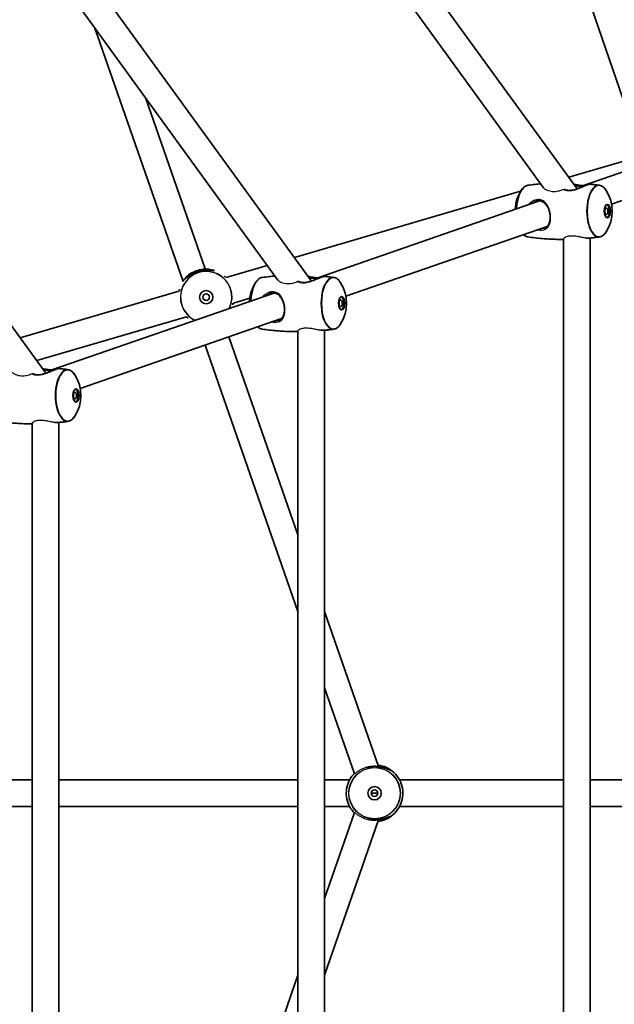
# Model space of a CAD drawing. Units: millimetres. Extents: x -3876 to 4174, y -3920 to 4130.
# Drawn here: x 973 to 1330, y -22 to 569 of the extents above; entities that cross this region are included whole.
import ezdxf

# ---------------------------------------------------------------- set-up
doc = ezdxf.new("R2010")
doc.units = ezdxf.units.MM
doc.layers.add('Widoczne (ISO)', color=7, linetype='Continuous', lineweight=35)
doc.layers.add('Widoczne wąskie (ISO)', color=7, linetype='Continuous', lineweight=25)

msp = doc.modelspace()

# ---------------------------------------------------------------- linework, layer by layer
at = {"layer": 'Widoczne (ISO)'}
for p, q in [((1308.21, 467.76), (851.88, 1095.85)), ((1288.02, 468.33), (846.18, 1076.47)), ((1148.7, 412.43), (749.96, 961.24)), ((1128.51, 413), (744.26, 941.86)), ((989.18, 357.09), (648.04, 826.64)), ((1234.25, 817.23), (1347.28, 487.68)), ((1018.57, 564.32), (1071.55, 412.18)), ((1049.3, 522.02), (1084.92, 419.75)), ((1311.89, 469.71), (1445.07, 515.91)), ((1328.87, 458.67), (1449.76, 500.61)), ((1303.12, 474.77), (1347.28, 487.68)), ((1138.41, 426.59), (1274.23, 466.31)), ((1152.38, 414.38), (1285.55, 460.58)), ((1169.36, 403.33), (1290.24, 445.27)), ((1300.03, -227.82), (1300.03, 437.82)), ((1316.03, -228.23), (1316.03, 438.23)), ((1097.37, 414.58), (1122.1, 421.82)), ((973.7, 378.41), (1069.04, 406.3)), ((992.86, 359.04), (1126.04, 405.24)), ((1101.86, 399.23), (1111.59, 402.07)), ((983.68, 364.66), (1073.53, 390.94)), ((1009.84, 348), (1130.73, 389.93)), ((1099.12, 378.97), (1140.52, 260.11)), ((1140.52, -172.49), (1140.52, 382.49)), ((1156.52, -172.89), (1156.52, 382.89)), ((1084.85, 374.02), (1140.52, 214.17)), ((981.01, -117.15), (981.01, 327.15)), ((997.01, -117.56), (997.01, 327.56)), ((1156.52, 214.17), (1188.97, 121)), ((1156.52, 168.23), (1174.48, 116.67)), ((981.01, 113), (901.54, 113)), ((1140.52, 113), (997.01, 113)), ((1171.54, 113), (1156.52, 113)), ((1300.03, 113), (1201.54, 113)), ((1459.55, 113), (1316.03, 113)), ((1184.54, 105), (1186.54, 105)), ((1186.54, 105), (1188.54, 105)), ((981.01, 97), (901.54, 97)), ((1140.52, 97), (997.01, 97)), ((1171.54, 97), (1156.52, 97)), ((1300.03, 97), (1201.54, 97)), ((1459.55, 97), (1316.03, 97)), ((1174.48, 93.33), (1156.52, 41.77)), ((1188.97, 89), (1156.52, -4.17)), ((1140.52, -4.17), (1084.85, -164.02))]:
    msp.add_line(p, q, dxfattribs=at)
for centre, radius in [((148.5, 105), 4025), ((1085.45, 402.76), 4), ((1085.45, 402.76), 2), ((1186.54, 105), 4), ((1186.54, 105), 2)]:
    msp.add_circle(centre, radius, dxfattribs=at)
for centre, start, end in [((1293.93, 454.4), 147.52027, 177.2363), ((1306.25, 454.4), 327.52027, 32.47973), ((1134.41, 399.06), 147.52027, 177.2363), ((1146.74, 399.06), 327.52027, 32.47973), ((987.22, 343.72), 327.52027, 32.47973)]:
    msp.add_arc(centre, 23.02, start, end, dxfattribs=at)
for centre, major_axis in [((1326.27, 454.4), (0, 4)), ((1325.69, 454.4), (0, 2)), ((1166.75, 399.06), (0, 4)), ((1166.18, 399.06), (0, 2)), ((1007.24, 343.72), (0, 4)), ((1006.67, 343.72), (0, 2))]:
    msp.add_ellipse(centre, major_axis=major_axis, ratio=0.469472, dxfattribs=at)
for centre in [(1325.69, 454.4), (1166.18, 399.06), (1006.67, 343.72)]:
    msp.add_ellipse(centre, major_axis=(0, 4), ratio=0.469472, start_param=3.294961, end_param=6.129817, dxfattribs=at)
for points, knots in [([(1274.51, 466.76), (1274.73, 467.11), (1274.97, 467.44), (1275.46, 468.04), (1275.71, 468.32), (1276.24, 468.8), (1276.52, 469.02), (1277.08, 469.38), (1277.37, 469.53), (1277.97, 469.76), (1278.27, 469.84), (1278.58, 469.89)], [5.8091764, 5.8091764, 5.8091764, 5.8091764, 5.9230165, 5.9230165, 6.0368566, 6.0368566, 6.1506967, 6.1506967, 6.2645368, 6.2645368, 6.3783769, 6.3783769, 6.3783769, 6.3783769]), ([(1278.58, 469.89), (1280.01, 470.09), (1281.44, 470.27), (1284, 470.56), (1285.12, 470.67), (1286.25, 470.77)], [6.37837692, 6.37837692, 6.37837692, 6.37837692, 6.39185138, 6.39185138, 6.40225959, 6.40225959, 6.40225959, 6.40225959]), ([(1315.85, 470.59), (1315.71, 470.6), (1315.61, 470.59), (1315.38, 470.54), (1315.26, 470.52), (1314.94, 470.42), (1314.71, 470.35), (1314.22, 470.17), (1313.96, 470.07), (1313.39, 469.84), (1313.08, 469.71), (1312.41, 469.43), (1312.05, 469.28), (1311.29, 468.96), (1310.88, 468.79), (1310.03, 468.44), (1309.58, 468.26), (1308.66, 467.92), (1308.2, 467.75), (1307.27, 467.46), (1306.82, 467.33), (1305.94, 467.12), (1305.52, 467.03), (1304.71, 466.91), (1304.33, 466.87), (1303.6, 466.83), (1303.26, 466.83), (1302.58, 466.87), (1302.26, 466.9), (1301.63, 467.02), (1301.33, 467.09), (1300.84, 467.25), (1300.65, 467.32), (1300.47, 467.4)], [-0.317524, -0.317524, -0.317524, -0.317524, -0.204846, -0.204846, -0.108359, -0.108359, 0.034622, 0.034622, 0.164435, 0.164435, 0.293837, 0.293837, 0.426995, 0.426995, 0.565705, 0.565705, 0.709053, 0.709053, 0.852608, 0.852608, 0.989893, 0.989893, 1.116978, 1.116978, 1.234894, 1.234894, 1.347859, 1.347859, 1.460891, 1.460891, 1.578841, 1.578841, 1.663884, 1.663884, 1.663884, 1.663884]), ([(1306.2, 470.53), (1306.59, 470.45), (1306.99, 470.37), (1307.87, 470.2), (1308.35, 470.11), (1309.25, 469.96), (1309.68, 469.9), (1310.47, 469.8), (1310.85, 469.77), (1311.55, 469.72), (1311.88, 469.71), (1312.5, 469.71), (1312.8, 469.72), (1313.11, 469.75), (1313.14, 469.75), (1313.18, 469.75)], [-1.8539498, -1.8539498, -1.8539498, -1.8539498, -1.7388376, -1.7388376, -1.5992554, -1.5992554, -1.4718369, -1.4718369, -1.3540787, -1.3540787, -1.2411747, -1.2411747, -1.1279891, -1.1279891, -1.1135235, -1.1135235, -1.1135235, -1.1135235]), ([(1315.85, 470.59), (1316.23, 470.55), (1316.62, 470.51), (1317.39, 470.42), (1317.77, 470.38), (1318.54, 470.29), (1318.92, 470.24), (1319.69, 470.14), (1320.07, 470.09), (1320.84, 469.99), (1321.22, 469.94), (1321.6, 469.89)], [6.49292514, 6.49292514, 6.49292514, 6.49292514, 6.49651604, 6.49651604, 6.50010693, 6.50010693, 6.50369782, 6.50369782, 6.50728872, 6.50728872, 6.51087961, 6.51087961, 6.51087961, 6.51087961]), ([(1321.6, 469.89), (1321.9, 469.84), (1322.21, 469.76), (1322.8, 469.53), (1323.09, 469.38), (1323.66, 469.02), (1323.93, 468.8), (1324.46, 468.32), (1324.72, 468.04), (1325.21, 467.44), (1325.45, 467.11), (1325.67, 466.76)], [0.2276943, 0.2276943, 0.2276943, 0.2276943, 0.3415344, 0.3415344, 0.4553745, 0.4553745, 0.5692146, 0.5692146, 0.6830547, 0.6830547, 0.7968948, 0.7968948, 0.7968948, 0.7968948]), ([(1283.03, 460.23), (1283.38, 460.35), (1283.73, 460.44), (1284.41, 460.56), (1284.74, 460.59), (1285.39, 460.6), (1285.71, 460.57), (1286.35, 460.46), (1286.66, 460.38), (1287.29, 460.14), (1287.6, 459.99), (1288.22, 459.6), (1288.52, 459.37), (1289.1, 458.83), (1289.38, 458.53), (1289.9, 457.86), (1290.14, 457.49), (1290.58, 456.73), (1290.77, 456.33), (1291.11, 455.51), (1291.26, 455.1), (1291.51, 454.27), (1291.62, 453.86), (1291.78, 453.05), (1291.85, 452.64), (1291.94, 451.84), (1291.97, 451.45), (1291.99, 450.68), (1291.98, 450.29), (1291.94, 449.54), (1291.89, 449.17), (1291.77, 448.45), (1291.69, 448.09), (1291.49, 447.41), (1291.37, 447.07), (1291.08, 446.43), (1290.91, 446.13), (1290.51, 445.56), (1290.28, 445.29), (1289.81, 444.86), (1289.57, 444.67), (1289.05, 444.36), (1288.77, 444.23), (1288.46, 444.12)], [-1.616783, -1.616783, -1.616783, -1.616783, -1.495306, -1.495306, -1.378901, -1.378901, -1.261941, -1.261941, -1.138911, -1.138911, -1.005997, -1.005997, -0.86358, -0.86358, -0.716288, -0.716288, -0.570054, -0.570054, -0.429596, -0.429596, -0.297087, -0.297087, -0.172109, -0.172109, -0.052647, -0.052647, 0.063965, 0.063965, 0.180531, 0.180531, 0.299769, 0.299769, 0.424185, 0.424185, 0.555975, 0.555975, 0.69682, 0.69682, 0.847147, 0.847147, 0.981116, 0.981116, 1.115086, 1.115086, 1.115086, 1.115086]), ([(1278.58, 438.91), (1278.27, 438.95), (1277.97, 439.03), (1277.37, 439.26), (1277.08, 439.41), (1276.52, 439.78), (1276.24, 439.99), (1275.96, 440.25), (1275.93, 440.28), (1275.91, 440.3)], [3.369287, 3.369287, 3.369287, 3.369287, 3.4831271, 3.4831271, 3.5969672, 3.5969672, 3.7108073, 3.7108073, 3.7207076, 3.7207076, 3.7207076, 3.7207076]), ([(1300.03, 437.4), (1298.7, 437.4), (1297.36, 437.41), (1294.56, 437.49), (1293.09, 437.55), (1290.16, 437.71), (1288.69, 437.81), (1285.78, 438.06), (1284.33, 438.2), (1281.44, 438.52), (1280.01, 438.71), (1278.58, 438.91)], [3.3031986, 3.3031986, 3.3031986, 3.3031986, 3.31541368, 3.31541368, 3.328882, 3.328882, 3.34235032, 3.34235032, 3.35581864, 3.35581864, 3.36928696, 3.36928696, 3.36928696, 3.36928696]), ([(1313.85, 438.27), (1314.08, 438.25), (1314.31, 438.23), (1314.84, 438.2), (1315.14, 438.2), (1315.72, 438.2), (1315.99, 438.22), (1316.25, 438.25)], [-0.4572953, -0.4572953, -0.4572953, -0.4572953, -0.3809197, -0.3809197, -0.2736945, -0.2736945, -0.1664692, -0.1664692, -0.1664692, -0.1664692]), ([(1321.6, 438.91), (1321.24, 438.86), (1320.89, 438.81), (1320.18, 438.71), (1319.82, 438.67), (1319.11, 438.58), (1318.75, 438.53), (1318.04, 438.45), (1317.68, 438.4), (1316.96, 438.32), (1316.61, 438.28), (1316.25, 438.25)], [3.23678426, 3.23678426, 3.23678426, 3.23678426, 3.24012623, 3.24012623, 3.2434682, 3.2434682, 3.24681017, 3.24681017, 3.25015214, 3.25015214, 3.25349411, 3.25349411, 3.25349411, 3.25349411]), ([(1325.67, 442.03), (1325.45, 441.68), (1325.21, 441.35), (1324.72, 440.75), (1324.46, 440.48), (1323.93, 439.99), (1323.66, 439.78), (1323.09, 439.41), (1322.8, 439.26), (1322.21, 439.03), (1321.9, 438.95), (1321.6, 438.91)], [2.6675837, 2.6675837, 2.6675837, 2.6675837, 2.7814238, 2.7814238, 2.8952639, 2.8952639, 3.009104, 3.009104, 3.1229442, 3.1229442, 3.2367843, 3.2367843, 3.2367843, 3.2367843]), ([(1090.15, 418.78), (1090.15, 418.78), (1090.12, 418.78), (1090.01, 418.78), (1089.94, 418.79), (1089.72, 418.81), (1089.57, 418.83), (1089.2, 418.87), (1088.97, 418.9), (1088.42, 418.95), (1088.11, 418.98), (1087.41, 419.02), (1087.02, 419.04), (1086.19, 419.05), (1085.76, 419.04), (1084.86, 418.99), (1084.4, 418.95), (1083.48, 418.84), (1083.02, 418.76), (1082.12, 418.58), (1081.67, 418.48), (1080.79, 418.24), (1080.35, 418.1), (1079.5, 417.8), (1079.08, 417.63), (1078.26, 417.28), (1077.86, 417.09), (1077.07, 416.68), (1076.69, 416.47), (1075.97, 416.03), (1075.62, 415.81), (1074.98, 415.36), (1074.68, 415.14), (1074.14, 414.74), (1073.91, 414.55), (1073.52, 414.23), (1073.35, 414.1), (1073.1, 413.9), (1073, 413.82), (1072.89, 413.74), (1072.86, 413.72), (1072.86, 413.72)], [-1.232649, -1.232649, -1.232649, -1.232649, -1.158575, -1.158575, -1.076597, -1.076597, -0.970343, -0.970343, -0.847423, -0.847423, -0.712206, -0.712206, -0.56985, -0.56985, -0.42708, -0.42708, -0.288975, -0.288975, -0.156929, -0.156929, -0.029594, -0.029594, 0.095612, 0.095612, 0.221574, 0.221574, 0.350966, 0.350966, 0.485724, 0.485724, 0.626142, 0.626142, 0.769526, 0.769526, 0.909695, 0.909695, 1.039375, 1.039375, 1.152498, 1.152498, 1.232644, 1.232644, 1.232644, 1.232644]), ([(1096.4, 415.36), (1096.4, 415.36), (1096.42, 415.33), (1096.48, 415.24), (1096.53, 415.18), (1096.67, 415.01), (1096.76, 414.89), (1096.94, 414.68), (1097.01, 414.59), (1097.08, 414.5)], [-3.9523101, -3.9523101, -3.9523101, -3.9523101, -3.8782605, -3.8782605, -3.7963116, -3.7963116, -3.6900878, -3.6900878, -3.62779, -3.62779, -3.62779, -3.62779]), ([(1114.99, 411.42), (1115.22, 411.78), (1115.45, 412.1), (1115.94, 412.71), (1116.2, 412.98), (1116.73, 413.47), (1117, 413.68), (1117.57, 414.05), (1117.86, 414.2), (1118.45, 414.43), (1118.76, 414.51), (1119.06, 414.55)], [5.8091764, 5.8091764, 5.8091764, 5.8091764, 5.9230165, 5.9230165, 6.0368566, 6.0368566, 6.1506967, 6.1506967, 6.2645368, 6.2645368, 6.3783769, 6.3783769, 6.3783769, 6.3783769]), ([(1119.06, 414.55), (1120.49, 414.75), (1121.93, 414.93), (1124.49, 415.22), (1125.61, 415.34), (1126.73, 415.44)], [6.37837692, 6.37837692, 6.37837692, 6.37837692, 6.39185138, 6.39185138, 6.40225959, 6.40225959, 6.40225959, 6.40225959]), ([(1156.33, 415.25), (1156.19, 415.27), (1156.09, 415.25), (1155.86, 415.21), (1155.75, 415.18), (1155.42, 415.09), (1155.2, 415.01), (1154.7, 414.83), (1154.44, 414.73), (1153.87, 414.51), (1153.56, 414.38), (1152.9, 414.1), (1152.54, 413.95), (1151.78, 413.62), (1151.37, 413.45), (1150.51, 413.1), (1150.07, 412.93), (1149.15, 412.58), (1148.68, 412.42), (1147.76, 412.12), (1147.3, 411.99), (1146.42, 411.78), (1146, 411.69), (1145.2, 411.57), (1144.82, 411.53), (1144.09, 411.49), (1143.74, 411.49), (1143.07, 411.53), (1142.75, 411.57), (1142.12, 411.68), (1141.82, 411.76), (1141.33, 411.91), (1141.13, 411.99), (1140.95, 412.07)], [-0.317524, -0.317524, -0.317524, -0.317524, -0.204846, -0.204846, -0.108359, -0.108359, 0.034622, 0.034622, 0.164435, 0.164435, 0.293837, 0.293837, 0.426995, 0.426995, 0.565705, 0.565705, 0.709053, 0.709053, 0.852608, 0.852608, 0.989893, 0.989893, 1.116978, 1.116978, 1.234894, 1.234894, 1.347859, 1.347859, 1.460891, 1.460891, 1.578841, 1.578841, 1.664158, 1.664158, 1.664158, 1.664158]), ([(1146.69, 415.2), (1147.08, 415.12), (1147.48, 415.03), (1148.35, 414.86), (1148.83, 414.77), (1149.74, 414.62), (1150.16, 414.56), (1150.96, 414.46), (1151.33, 414.43), (1152.03, 414.39), (1152.36, 414.38), (1152.99, 414.38), (1153.28, 414.39), (1153.59, 414.41), (1153.63, 414.42), (1153.66, 414.42)], [-1.8539498, -1.8539498, -1.8539498, -1.8539498, -1.7388376, -1.7388376, -1.5992554, -1.5992554, -1.4718369, -1.4718369, -1.3540787, -1.3540787, -1.2411747, -1.2411747, -1.1279891, -1.1279891, -1.1135235, -1.1135235, -1.1135235, -1.1135235]), ([(1156.33, 415.25), (1156.72, 415.21), (1157.1, 415.17), (1157.87, 415.09), (1158.26, 415.04), (1159.03, 414.95), (1159.41, 414.9), (1160.18, 414.81), (1160.56, 414.76), (1161.32, 414.66), (1161.7, 414.6), (1162.08, 414.55)], [6.49292514, 6.49292514, 6.49292514, 6.49292514, 6.49651604, 6.49651604, 6.50010693, 6.50010693, 6.50369782, 6.50369782, 6.50728872, 6.50728872, 6.51087961, 6.51087961, 6.51087961, 6.51087961]), ([(1162.08, 414.55), (1162.39, 414.51), (1162.69, 414.43), (1163.29, 414.2), (1163.58, 414.05), (1164.14, 413.68), (1164.42, 413.47), (1164.95, 412.98), (1165.2, 412.71), (1165.7, 412.1), (1165.93, 411.78), (1166.16, 411.42)], [0.2276943, 0.2276943, 0.2276943, 0.2276943, 0.3415344, 0.3415344, 0.4553745, 0.4553745, 0.5692146, 0.5692146, 0.6830547, 0.6830547, 0.7968948, 0.7968948, 0.7968948, 0.7968948]), ([(1069.33, 406.38), (1069.33, 406.38), (1069.33, 406.39), (1069.35, 406.63), (1069.38, 406.84), (1069.42, 407.17), (1069.43, 407.29), (1069.44, 407.43), (1069.43, 407.47), (1069.43, 407.47)], [-1.8122897, -1.8122897, -1.8122897, -1.8122897, -1.8106313, -1.8106313, -1.6809897, -1.6809897, -1.5679076, -1.5679076, -1.4877812, -1.4877812, -1.4877812, -1.4877812]), ([(1123.51, 404.9), (1123.86, 405.02), (1124.21, 405.11), (1124.9, 405.23), (1125.23, 405.26), (1125.88, 405.26), (1126.2, 405.24), (1126.83, 405.13), (1127.15, 405.04), (1127.77, 404.81), (1128.09, 404.65), (1128.7, 404.27), (1129.01, 404.04), (1129.59, 403.5), (1129.87, 403.19), (1130.39, 402.52), (1130.63, 402.16), (1131.06, 401.39), (1131.26, 400.99), (1131.6, 400.18), (1131.75, 399.76), (1132, 398.94), (1132.1, 398.53), (1132.27, 397.71), (1132.33, 397.31), (1132.42, 396.51), (1132.45, 396.12), (1132.47, 395.34), (1132.47, 394.96), (1132.42, 394.21), (1132.38, 393.84), (1132.26, 393.11), (1132.18, 392.76), (1131.98, 392.07), (1131.86, 391.74), (1131.56, 391.1), (1131.39, 390.79), (1131, 390.22), (1130.77, 389.96), (1130.3, 389.52), (1130.06, 389.34), (1129.53, 389.02), (1129.25, 388.89), (1128.95, 388.79)], [-1.616783, -1.616783, -1.616783, -1.616783, -1.495306, -1.495306, -1.378901, -1.378901, -1.261941, -1.261941, -1.138911, -1.138911, -1.005997, -1.005997, -0.86358, -0.86358, -0.716288, -0.716288, -0.570054, -0.570054, -0.429596, -0.429596, -0.297087, -0.297087, -0.172109, -0.172109, -0.052647, -0.052647, 0.063965, 0.063965, 0.180531, 0.180531, 0.299769, 0.299769, 0.424185, 0.424185, 0.555975, 0.555975, 0.69682, 0.69682, 0.847147, 0.847147, 0.981116, 0.981116, 1.115086, 1.115086, 1.115086, 1.115086]), ([(1101.57, 399.14), (1101.57, 399.14), (1101.57, 399.14), (1101.54, 398.89), (1101.52, 398.68), (1101.48, 398.36), (1101.47, 398.24), (1101.46, 398.1), (1101.46, 398.06), (1101.46, 398.06)], [-1.8122893, -1.8122893, -1.8122893, -1.8122893, -1.8106309, -1.8106309, -1.6809892, -1.6809892, -1.5679078, -1.5679078, -1.4877806, -1.4877806, -1.4877806, -1.4877806]), ([(1074.49, 390.17), (1074.49, 390.17), (1074.48, 390.2), (1074.41, 390.29), (1074.37, 390.35), (1074.23, 390.52), (1074.14, 390.63), (1073.96, 390.85), (1073.89, 390.93), (1073.82, 391.02)], [-3.95231, -3.95231, -3.95231, -3.95231, -3.8782605, -3.8782605, -3.7963119, -3.7963119, -3.6900881, -3.6900881, -3.62779, -3.62779, -3.62779, -3.62779]), ([(1119.06, 383.57), (1118.76, 383.61), (1118.45, 383.7), (1117.86, 383.93), (1117.57, 384.08), (1117, 384.44), (1116.73, 384.65), (1116.44, 384.92), (1116.42, 384.94), (1116.4, 384.96)], [3.369287, 3.369287, 3.369287, 3.369287, 3.4831271, 3.4831271, 3.5969672, 3.5969672, 3.7108073, 3.7108073, 3.7207076, 3.7207076, 3.7207076, 3.7207076]), ([(1166.16, 386.7), (1165.93, 386.34), (1165.7, 386.02), (1165.2, 385.41), (1164.95, 385.14), (1164.42, 384.65), (1164.14, 384.44), (1163.58, 384.08), (1163.29, 383.93), (1162.69, 383.7), (1162.39, 383.61), (1162.08, 383.57)], [2.6675837, 2.6675837, 2.6675837, 2.6675837, 2.7814238, 2.7814238, 2.8952639, 2.8952639, 3.009104, 3.009104, 3.1229442, 3.1229442, 3.2367843, 3.2367843, 3.2367843, 3.2367843]), ([(1140.52, 382.06), (1139.18, 382.06), (1137.85, 382.08), (1135.04, 382.15), (1133.57, 382.21), (1130.64, 382.37), (1129.18, 382.48), (1126.27, 382.72), (1124.82, 382.86), (1121.93, 383.19), (1120.49, 383.37), (1119.06, 383.57)], [3.3031986, 3.3031986, 3.3031986, 3.3031986, 3.31541368, 3.31541368, 3.328882, 3.328882, 3.34235032, 3.34235032, 3.35581864, 3.35581864, 3.36928696, 3.36928696, 3.36928696, 3.36928696]), ([(1154.33, 382.93), (1154.57, 382.91), (1154.8, 382.9), (1155.33, 382.87), (1155.63, 382.86), (1156.2, 382.87), (1156.48, 382.88), (1156.73, 382.91)], [-0.4578356, -0.4578356, -0.4578356, -0.4578356, -0.3809197, -0.3809197, -0.2736945, -0.2736945, -0.1664692, -0.1664692, -0.1664692, -0.1664692]), ([(1162.08, 383.57), (1161.73, 383.52), (1161.38, 383.47), (1160.66, 383.38), (1160.31, 383.33), (1159.6, 383.24), (1159.24, 383.2), (1158.52, 383.11), (1158.17, 383.07), (1157.45, 382.99), (1157.09, 382.95), (1156.73, 382.91)], [3.23678426, 3.23678426, 3.23678426, 3.23678426, 3.24012623, 3.24012623, 3.2434682, 3.2434682, 3.24681017, 3.24681017, 3.25015214, 3.25015214, 3.25349411, 3.25349411, 3.25349411, 3.25349411]), ([(996.82, 359.92), (996.68, 359.93), (996.58, 359.91), (996.35, 359.87), (996.23, 359.84), (995.91, 359.75), (995.68, 359.68), (995.19, 359.5), (994.93, 359.4), (994.36, 359.17), (994.05, 359.04), (993.38, 358.76), (993.03, 358.61), (992.26, 358.29), (991.86, 358.12), (991, 357.77), (990.55, 357.59), (989.64, 357.25), (989.17, 357.08), (988.24, 356.79), (987.79, 356.66), (986.91, 356.44), (986.49, 356.36), (985.68, 356.24), (985.3, 356.19), (984.58, 356.16), (984.23, 356.16), (983.56, 356.19), (983.23, 356.23), (982.61, 356.34), (982.3, 356.42), (981.81, 356.58), (981.62, 356.65), (981.43, 356.73)], [-0.317524, -0.317524, -0.317524, -0.317524, -0.204846, -0.204846, -0.108359, -0.108359, 0.034622, 0.034622, 0.164435, 0.164435, 0.293837, 0.293837, 0.426995, 0.426995, 0.565705, 0.565705, 0.709053, 0.709053, 0.852608, 0.852608, 0.989893, 0.989893, 1.116978, 1.116978, 1.234894, 1.234894, 1.347859, 1.347859, 1.460891, 1.460891, 1.578841, 1.578841, 1.664431, 1.664431, 1.664431, 1.664431]), ([(987.17, 359.86), (987.57, 359.78), (987.96, 359.7), (988.84, 359.53), (989.32, 359.44), (990.22, 359.29), (990.65, 359.22), (991.45, 359.13), (991.82, 359.09), (992.52, 359.05), (992.85, 359.04), (993.48, 359.04), (993.77, 359.05), (994.08, 359.08), (994.12, 359.08), (994.15, 359.08)], [-1.8539498, -1.8539498, -1.8539498, -1.8539498, -1.7388376, -1.7388376, -1.5992554, -1.5992554, -1.4718369, -1.4718369, -1.3540787, -1.3540787, -1.2411747, -1.2411747, -1.1279891, -1.1279891, -1.1135235, -1.1135235, -1.1135235, -1.1135235]), ([(996.82, 359.92), (997.2, 359.88), (997.59, 359.84), (998.36, 359.75), (998.74, 359.71), (999.51, 359.62), (999.9, 359.57), (1000.66, 359.47), (1001.04, 359.42), (1001.81, 359.32), (1002.19, 359.27), (1002.57, 359.21)], [6.49292514, 6.49292514, 6.49292514, 6.49292514, 6.49651604, 6.49651604, 6.50010693, 6.50010693, 6.50369782, 6.50369782, 6.50728872, 6.50728872, 6.51087961, 6.51087961, 6.51087961, 6.51087961]), ([(1002.57, 359.21), (1002.88, 359.17), (1003.18, 359.09), (1003.77, 358.86), (1004.07, 358.71), (1004.63, 358.35), (1004.9, 358.13), (1005.43, 357.64), (1005.69, 357.37), (1006.18, 356.77), (1006.42, 356.44), (1006.64, 356.09)], [0.2276943, 0.2276943, 0.2276943, 0.2276943, 0.3415344, 0.3415344, 0.4553745, 0.4553745, 0.5692146, 0.5692146, 0.6830547, 0.6830547, 0.7968948, 0.7968948, 0.7968948, 0.7968948]), ([(1006.64, 331.36), (1006.42, 331.01), (1006.18, 330.68), (1005.69, 330.08), (1005.43, 329.81), (1004.9, 329.32), (1004.63, 329.1), (1004.07, 328.74), (1003.77, 328.59), (1003.18, 328.36), (1002.88, 328.28), (1002.57, 328.24)], [2.6675837, 2.6675837, 2.6675837, 2.6675837, 2.7814238, 2.7814238, 2.8952639, 2.8952639, 3.009104, 3.009104, 3.1229442, 3.1229442, 3.2367843, 3.2367843, 3.2367843, 3.2367843]), ([(981.01, 326.72), (979.67, 326.73), (978.34, 326.74), (975.53, 326.82), (974.06, 326.88), (971.13, 327.04), (969.67, 327.14), (966.75, 327.38), (965.3, 327.53), (962.41, 327.85), (960.98, 328.03), (959.55, 328.24)], [3.3031986, 3.3031986, 3.3031986, 3.3031986, 3.31541368, 3.31541368, 3.328882, 3.328882, 3.34235032, 3.34235032, 3.35581864, 3.35581864, 3.36928696, 3.36928696, 3.36928696, 3.36928696]), ([(994.81, 327.6), (995.05, 327.58), (995.28, 327.56), (995.82, 327.53), (996.12, 327.53), (996.69, 327.53), (996.96, 327.55), (997.22, 327.58)], [-0.4583772, -0.4583772, -0.4583772, -0.4583772, -0.3809197, -0.3809197, -0.2736945, -0.2736945, -0.1664692, -0.1664692, -0.1664692, -0.1664692]), ([(1002.57, 328.24), (1002.22, 328.19), (1001.86, 328.14), (1001.15, 328.04), (1000.79, 327.99), (1000.08, 327.9), (999.73, 327.86), (999.01, 327.77), (998.65, 327.73), (997.94, 327.65), (997.58, 327.61), (997.22, 327.58)], [3.23678426, 3.23678426, 3.23678426, 3.23678426, 3.24012623, 3.24012623, 3.2434682, 3.2434682, 3.24681017, 3.24681017, 3.25015214, 3.25015214, 3.25349411, 3.25349411, 3.25349411, 3.25349411]), ([(1195.56, 119.05), (1195.56, 119.05), (1195.52, 119.06), (1195.42, 119.09), (1195.35, 119.12), (1195.15, 119.2), (1195.01, 119.26), (1194.66, 119.41), (1194.45, 119.5), (1193.94, 119.7), (1193.65, 119.82), (1192.99, 120.06), (1192.62, 120.18), (1191.83, 120.42), (1191.41, 120.54), (1190.53, 120.74), (1190.08, 120.83), (1189.17, 120.98), (1188.71, 121.04), (1187.79, 121.12), (1187.33, 121.15), (1186.41, 121.16), (1185.96, 121.15), (1185.05, 121.1), (1184.6, 121.06), (1183.72, 120.95), (1183.28, 120.88), (1182.62, 120.75), (1182.39, 120.7), (1182.17, 120.65)], [-1.232649, -1.232649, -1.232649, -1.232649, -1.158575, -1.158575, -1.076598, -1.076598, -0.970344, -0.970344, -0.847424, -0.847424, -0.712207, -0.712207, -0.569851, -0.569851, -0.427081, -0.427081, -0.288976, -0.288976, -0.15693, -0.15693, -0.029595, -0.029595, 0.095611, 0.095611, 0.221573, 0.221573, 0.350965, 0.350965, 0.42226, 0.42226, 0.42226, 0.42226]), ([(1188.67, 121.87), (1189.93, 121.71), (1191.18, 121.4), (1194.08, 120.34), (1195.68, 119.45), (1198.53, 117.19), (1199.77, 115.84), (1201.75, 112.81), (1202.5, 111.13), (1203.44, 107.62), (1203.62, 105.8), (1203.41, 102.18), (1203.01, 100.38), (1201.66, 97.02), (1200.72, 95.44), (1198.38, 92.67), (1196.99, 91.47), (1193.9, 89.57), (1192.2, 88.87), (1189.86, 88.31), (1189.26, 88.21), (1188.67, 88.13)], [3.26694, 3.26694, 3.26694, 3.26694, 3.491992, 3.491992, 3.811992, 3.811992, 4.131992, 4.131992, 4.451992, 4.451992, 4.771992, 4.771992, 5.091992, 5.091992, 5.411992, 5.411992, 5.731992, 5.731992, 6.051992, 6.051992, 6.15784, 6.15784, 6.15784, 6.15784]), ([(1169.54, 105.02), (1169.55, 106.83), (1169.84, 108.65), (1170.99, 112.09), (1171.84, 113.72), (1173.37, 115.78), (1173.87, 116.35), (1174.4, 116.9)], [1.5719915, 1.5719915, 1.5719915, 1.5719915, 1.8919915, 1.8919915, 2.2119915, 2.2119915, 2.345921, 2.345921, 2.345921, 2.345921]), ([(1174.4, 93.1), (1173.4, 94.13), (1172.52, 95.28), (1170.9, 98.1), (1170.25, 99.81), (1169.66, 102.7), (1169.54, 103.84), (1169.54, 104.98)], [7.0788593, 7.0788593, 7.0788593, 7.0788593, 7.3319915, 7.3319915, 7.6519915, 7.6519915, 7.8527864, 7.8527864, 7.8527864, 7.8527864]), ([(1182.17, 89.35), (1182.59, 89.25), (1183.02, 89.16), (1183.92, 89.02), (1184.38, 88.96), (1185.3, 88.88), (1185.76, 88.85), (1186.68, 88.84), (1187.13, 88.85), (1188.03, 88.9), (1188.48, 88.94), (1189.37, 89.05), (1189.81, 89.12), (1190.67, 89.29), (1191.1, 89.38), (1191.92, 89.6), (1192.31, 89.72), (1193.06, 89.96), (1193.41, 90.09), (1194.03, 90.33), (1194.31, 90.44), (1194.78, 90.64), (1194.97, 90.72), (1195.27, 90.85), (1195.38, 90.89), (1195.52, 90.94), (1195.56, 90.95), (1195.56, 90.95)], [-0.422258, -0.422258, -0.422258, -0.422258, -0.288974, -0.288974, -0.156928, -0.156928, -0.029593, -0.029593, 0.095613, 0.095613, 0.221575, 0.221575, 0.350967, 0.350967, 0.485725, 0.485725, 0.626143, 0.626143, 0.769527, 0.769527, 0.909696, 0.909696, 1.039376, 1.039376, 1.152498, 1.152498, 1.232644, 1.232644, 1.232644, 1.232644])]:
    msp.add_open_spline(points, degree=3, knots=knots, dxfattribs=at)
for points in [[(1169.54, 105), (1169.54, 105.01), (1169.54, 105.01), (1169.54, 105.02)], [(1169.54, 104.98), (1169.54, 104.99), (1169.54, 104.99), (1169.54, 105)]]:
    msp.add_open_spline(points, degree=3, dxfattribs=at)
at = {"layer": 'Widoczne wąskie (ISO)'}
for p, q in [((1080.91, 418.27), (1080.91, 418.27)), ((1084.12, 404.26), (1083.45, 402.85)), ((1083.76, 401.69), (1085.45, 400.76))]:
    msp.add_line(p, q, dxfattribs=at)
for radius in [15.52, 15.36]:
    msp.add_circle((1186.54, 105), radius, dxfattribs=at)
for radius, start, end in [(15.52, 334.22107, 244.0424), (15.36, 333.61342, 244.65004)]:
    msp.add_arc((1085.45, 402.76), radius, start, end, dxfattribs=at)
for centre, major_axis, ratio, start_param, end_param in [((1279.06, 454.4), (0, 15.52), 0.469472, 0.066251, 1.479696), ((1321.12, 454.4), (0, 15.52), 0.469472, 6.216934, 9.491029), ((1321.39, 454.4), (0, -15.36), 0.469472, 2.506141, 6.918637), ((1314.8, 469.85), (-0.164, 0.472), 0.871466, 5.895843, 6.283185), ((1278.79, 454.4), (0, -15.36), 0.469472, 3.777045, 4.62487), ((1292.44, 451.74), (-0.499, -0.038), 0.141927, 0, 1.076659), ((1279.06, 454.4), (0, -15.52), 0.469472, 5.847451, 6.216934), ((1119.55, 399.06), (0, 15.52), 0.469472, 0.066251, 1.479696), ((1161.6, 399.06), (0, 15.52), 0.469472, 6.216934, 9.491029), ((1161.88, 399.06), (0, -15.36), 0.469472, 2.506141, 6.918637), ((1155.29, 414.51), (-0.164, 0.472), 0.871466, 5.895843, 6.283185), ((1119.27, 399.06), (0, -15.36), 0.469472, 3.777045, 4.62487), ((1132.93, 396.41), (-0.499, -0.038), 0.141927, 0, 1.076659), ((1119.55, 399.06), (0, -15.52), 0.469472, 5.847451, 6.216934), ((1002.36, 343.72), (0, -15.36), 0.469472, 2.506141, 6.918637), ((1002.09, 343.72), (0, 15.52), 0.469472, 6.216934, 9.491029), ((995.77, 359.18), (-0.164, 0.472), 0.871466, 5.895843, 6.283185), ((1186.54, 120.66), (0, 0.5), 0.00001, 6.18398, 6.277718), ((1186.54, 89.34), (0, -0.5), 0.00001, 6.272242, 6.366049)]:
    msp.add_ellipse(centre, major_axis=major_axis, ratio=ratio, start_param=start_param, end_param=end_param, dxfattribs=at)
for points, knots in [([(1299.93, 467.42), (1299.59, 467.26), (1299.24, 467.11), (1297.91, 466.59), (1296.94, 466.31), (1294.78, 465.97), (1293.65, 465.98), (1291.44, 466.29), (1290.36, 466.65), (1288.91, 467.45), (1288.4, 467.84), (1288.06, 468.28), (1288.04, 468.31), (1288.02, 468.33)], [-3.622821, -3.622821, -3.622821, -3.622821, -3.505627, -3.505627, -3.188103, -3.188103, -2.80189, -2.80189, -2.352161, -2.352161, -2.023108, -2.023108, -2.004055, -2.004055, -2.004055, -2.004055]), ([(1299.93, 467.42), (1300.51, 467.14), (1301.19, 466.91), (1302.36, 466.73), (1302.78, 466.7), (1304.4, 466.69), (1305.68, 466.91), (1308.11, 467.6), (1309.27, 468.05), (1311.48, 468.96), (1312.53, 469.43), (1313.95, 470.02), (1314.42, 470.21), (1314.8, 470.34)], [3.748539, 3.748539, 3.748539, 3.748539, 4.007828, 4.007828, 4.142263, 4.142263, 4.507496, 4.507496, 4.851324, 4.851324, 5.214678, 5.214678, 5.441775, 5.441775, 5.441775, 5.441775]), ([(1300.47, 467.4), (1300.43, 467.42), (1300.4, 467.43), (1300.28, 467.47), (1300.19, 467.48), (1300.05, 467.46), (1299.98, 467.45), (1299.93, 467.42)], [-0.05574668, -0.05574668, -0.05574668, -0.05574668, -0.04444568, -0.04444568, -0.01923524, -0.01923524, 0, 0, 0, 0]), ([(1306.69, 469.85), (1307.6, 469.66), (1308.51, 469.47), (1310.11, 469.23), (1310.81, 469.16), (1311.53, 469.14), (1311.62, 469.13), (1311.7, 469.13)], [-1.7978943, -1.7978943, -1.7978943, -1.7978943, -1.5218866, -1.5218866, -1.2962542, -1.2962542, -1.2657256, -1.2657256, -1.2657256, -1.2657256]), ([(1314.8, 470.34), (1315.2, 470.48), (1315.51, 470.56), (1315.76, 470.59), (1315.81, 470.59), (1315.84, 470.59)], [0, 0, 0, 0, 0.2376401, 0.2376401, 0.3175243, 0.3175243, 0.3175243, 0.3175243]), ([(1292.21, 451.66), (1292.17, 452.26), (1292.08, 452.86), (1291.61, 455.3), (1290.92, 457.03), (1289.35, 459.28), (1288.59, 460.02), (1286.77, 461.09), (1285.68, 461.36), (1283.5, 461.23), (1282.45, 460.91), (1280.93, 460.09), (1280.42, 459.74), (1279.56, 459.01), (1279.19, 458.65), (1278.85, 458.25)], [0, 0, 0, 0, 0.165793, 0.165793, 0.684388, 0.684388, 1.034534, 1.034534, 1.41349, 1.41349, 1.743188, 1.743188, 1.922971, 1.922971, 2.069313, 2.069313, 2.069313, 2.069313]), ([(1280.56, 458.85), (1280.99, 459.2), (1281.46, 459.5), (1282.29, 459.94), (1282.66, 460.1), (1283.03, 460.23)], [-1.9146108, -1.9146108, -1.9146108, -1.9146108, -1.7431875, -1.7431875, -1.6167829, -1.6167829, -1.6167829, -1.6167829]), ([(1284.41, 443.25), (1284.93, 443.12), (1285.45, 443.04), (1287.5, 442.91), (1288.82, 443.3), (1290.48, 444.61), (1291.01, 445.32), (1291.83, 447.08), (1292.1, 448.16), (1292.27, 450.09), (1292.27, 450.87), (1292.21, 451.66)], [3.869261, 3.869261, 3.869261, 3.869261, 4.031591, 4.031591, 4.530127, 4.530127, 4.866509, 4.866509, 5.21948, 5.21948, 5.440087, 5.440087, 5.440087, 5.440087]), ([(1288.46, 444.12), (1287.77, 443.89), (1286.99, 443.79), (1286.13, 443.84), (1286.12, 443.84), (1286.12, 443.84)], [-4.3250006, -4.3250006, -4.3250006, -4.3250006, -4.0315911, -4.0315911, -4.0295621, -4.0295621, -4.0295621, -4.0295621]), ([(1300.03, 437.82), (1300.03, 437.88), (1300.05, 437.95), (1300.19, 438.25), (1300.5, 438.54), (1301.46, 439.07), (1302.11, 439.31), (1303.63, 439.6), (1304.45, 439.67), (1306.23, 439.63), (1307.18, 439.53), (1309.05, 439.23), (1309.96, 439.05), (1311.57, 438.7), (1312.29, 438.54), (1313.15, 438.38), (1313.37, 438.34), (1313.57, 438.3)], [-4.71502, -4.71502, -4.71502, -4.71502, -4.627129, -4.627129, -4.310208, -4.310208, -3.993003, -3.993003, -3.710963, -3.710963, -3.423525, -3.423525, -3.142934, -3.142934, -2.895595, -2.895595, -2.81011, -2.81011, -2.81011, -2.81011]), ([(1316.25, 438.25), (1316.08, 438.23), (1315.91, 438.22), (1315.1, 438.19), (1314.36, 438.23), (1313.57, 438.31)], [0.1664692, 0.1664692, 0.1664692, 0.1664692, 0.2377685, 0.2377685, 0.4931731, 0.4931731, 0.4931731, 0.4931731]), ([(1080.91, 418.27), (1081.75, 418.51), (1082.59, 418.69), (1084.92, 419.05), (1086.34, 419.07), (1088.55, 418.96), (1089.4, 418.84), (1090.19, 418.75), (1090.36, 418.74), (1090.46, 418.8), (1090.38, 418.86), (1089.8, 419.12), (1088.93, 419.4), (1086.9, 419.71), (1085.86, 419.79), (1083.37, 419.69), (1081.87, 419.45), (1079.83, 418.82), (1079.24, 418.6), (1077.55, 417.86), (1076.53, 417.27), (1074.8, 416.04), (1074.1, 415.4), (1073.05, 414.3), (1072.72, 413.86), (1072.61, 413.61), (1072.61, 413.57), (1072.73, 413.58), (1073.04, 413.84), (1074.04, 414.66), (1074.71, 415.19), (1076.39, 416.32), (1077.44, 416.92), (1079.34, 417.75), (1080.12, 418.03), (1080.91, 418.27)], [0, 0, 0, 0, 0.23764, 0.23764, 0.671518, 0.671518, 1.070622, 1.070622, 1.296254, 1.296254, 1.521887, 1.521887, 1.985068, 1.985068, 2.331323, 2.331323, 2.743719, 2.743719, 2.917546, 2.917546, 3.26546, 3.26546, 3.626376, 3.626376, 4.007828, 4.007828, 4.142263, 4.142263, 4.507496, 4.507496, 4.851324, 4.851324, 5.214678, 5.214678, 5.441775, 5.441775, 5.441775, 5.441775]), ([(1076.61, 417.28), (1076.19, 417.03), (1075.8, 416.76), (1074.68, 415.93), (1074.03, 415.36), (1072.87, 414.18), (1072.39, 413.58), (1071.77, 412.7), (1071.6, 412.39), (1071.55, 412.22), (1071.55, 412.2), (1071.55, 412.18)], [0.113365, 0.113365, 0.113365, 0.113365, 0.261711, 0.261711, 0.555401, 0.555401, 0.897232, 0.897232, 1.202702, 1.202702, 1.272911, 1.272911, 1.272911, 1.272911]), ([(1075.39, 415.65), (1075.65, 415.88), (1075.94, 416.11), (1077.02, 416.91), (1077.95, 417.47), (1079.5, 418.16), (1080.04, 418.36), (1081.91, 418.94), (1083.29, 419.15), (1085.43, 419.21), (1086.25, 419.14), (1086.97, 419.04)], [-3.405208, -3.405208, -3.405208, -3.405208, -3.26546, -3.26546, -2.917546, -2.917546, -2.743719, -2.743719, -2.331323, -2.331323, -2.036552, -2.036552, -2.036552, -2.036552]), ([(1140.41, 412.09), (1140.99, 411.8), (1141.68, 411.58), (1142.85, 411.4), (1143.27, 411.37), (1144.88, 411.35), (1146.16, 411.58), (1148.59, 412.27), (1149.75, 412.71), (1151.97, 413.62), (1153.01, 414.09), (1154.43, 414.68), (1154.91, 414.87), (1155.29, 415)], [3.748269, 3.748269, 3.748269, 3.748269, 4.007828, 4.007828, 4.142263, 4.142263, 4.507496, 4.507496, 4.851324, 4.851324, 5.214678, 5.214678, 5.441775, 5.441775, 5.441775, 5.441775]), ([(1147.18, 414.52), (1148.08, 414.32), (1148.99, 414.13), (1150.59, 413.89), (1151.29, 413.82), (1152.02, 413.8), (1152.1, 413.8), (1152.19, 413.8)], [-1.7978943, -1.7978943, -1.7978943, -1.7978943, -1.5218866, -1.5218866, -1.2962542, -1.2962542, -1.2657256, -1.2657256, -1.2657256, -1.2657256]), ([(1155.29, 415), (1155.69, 415.14), (1155.99, 415.22), (1156.24, 415.25), (1156.29, 415.26), (1156.33, 415.25)], [0, 0, 0, 0, 0.2376401, 0.2376401, 0.3175243, 0.3175243, 0.3175243, 0.3175243]), ([(1140.41, 412.09), (1140.07, 411.93), (1139.72, 411.78), (1138.4, 411.26), (1137.42, 410.98), (1135.27, 410.64), (1134.14, 410.64), (1131.92, 410.96), (1130.85, 411.32), (1129.39, 412.11), (1128.89, 412.51), (1128.54, 412.95), (1128.52, 412.97), (1128.51, 413)], [-3.622738, -3.622738, -3.622738, -3.622738, -3.50552, -3.50552, -3.187956, -3.187956, -2.801667, -2.801667, -2.352037, -2.352037, -2.023078, -2.023078, -2.004129, -2.004129, -2.004129, -2.004129]), ([(1140.95, 412.07), (1140.92, 412.08), (1140.88, 412.1), (1140.76, 412.13), (1140.68, 412.14), (1140.53, 412.13), (1140.47, 412.12), (1140.41, 412.09)], [-0.05575222, -0.05575222, -0.05575222, -0.05575222, -0.0444399, -0.0444399, -0.01923407, -0.01923407, 0, 0, 0, 0]), ([(1132.7, 396.33), (1132.65, 396.92), (1132.57, 397.52), (1132.09, 399.96), (1131.41, 401.7), (1129.83, 403.95), (1129.08, 404.69), (1127.26, 405.75), (1126.16, 406.02), (1123.99, 405.9), (1122.93, 405.58), (1121.42, 404.76), (1120.91, 404.41), (1120.04, 403.67), (1119.68, 403.31), (1119.34, 402.92)], [0, 0, 0, 0, 0.165793, 0.165793, 0.684388, 0.684388, 1.034534, 1.034534, 1.41349, 1.41349, 1.743188, 1.743188, 1.922971, 1.922971, 2.069313, 2.069313, 2.069313, 2.069313]), ([(1121.05, 403.51), (1121.48, 403.86), (1121.94, 404.17), (1122.78, 404.61), (1123.14, 404.77), (1123.51, 404.89)], [-1.9146108, -1.9146108, -1.9146108, -1.9146108, -1.7431875, -1.7431875, -1.6167829, -1.6167829, -1.6167829, -1.6167829]), ([(1124.89, 387.91), (1125.42, 387.78), (1125.94, 387.7), (1127.98, 387.58), (1129.31, 387.97), (1130.97, 389.28), (1131.5, 389.99), (1132.31, 391.75), (1132.58, 392.82), (1132.75, 394.75), (1132.76, 395.54), (1132.7, 396.33)], [3.869261, 3.869261, 3.869261, 3.869261, 4.031591, 4.031591, 4.530127, 4.530127, 4.866509, 4.866509, 5.21948, 5.21948, 5.440087, 5.440087, 5.440087, 5.440087]), ([(1128.94, 388.79), (1128.26, 388.55), (1127.47, 388.45), (1126.61, 388.5), (1126.61, 388.5), (1126.6, 388.5)], [-4.3250006, -4.3250006, -4.3250006, -4.3250006, -4.0315911, -4.0315911, -4.0295621, -4.0295621, -4.0295621, -4.0295621]), ([(1140.52, 382.49), (1140.52, 382.55), (1140.54, 382.61), (1140.68, 382.92), (1140.98, 383.2), (1141.94, 383.73), (1142.6, 383.97), (1144.12, 384.27), (1144.93, 384.33), (1146.72, 384.3), (1147.66, 384.2), (1149.53, 383.9), (1150.44, 383.71), (1152.06, 383.36), (1152.77, 383.21), (1153.64, 383.04), (1153.85, 383), (1154.05, 382.97)], [-4.71502, -4.71502, -4.71502, -4.71502, -4.62715, -4.62715, -4.310252, -4.310252, -3.993032, -3.993032, -3.710975, -3.710975, -3.423533, -3.423533, -3.142953, -3.142953, -2.895623, -2.895623, -2.810971, -2.810971, -2.810971, -2.810971]), ([(1156.73, 382.91), (1156.57, 382.89), (1156.4, 382.88), (1155.58, 382.85), (1154.85, 382.89), (1154.05, 382.97)], [0.1664692, 0.1664692, 0.1664692, 0.1664692, 0.2377685, 0.2377685, 0.4938138, 0.4938138, 0.4938138, 0.4938138]), ([(980.9, 356.75), (980.55, 356.59), (980.2, 356.44), (978.88, 355.92), (977.9, 355.64), (975.75, 355.3), (974.62, 355.31), (972.4, 355.62), (971.33, 355.99), (969.88, 356.78), (969.37, 357.18), (969.03, 357.62), (969.01, 357.64), (968.99, 357.66)], [-3.622655, -3.622655, -3.622655, -3.622655, -3.505414, -3.505414, -3.187809, -3.187809, -2.801444, -2.801444, -2.351914, -2.351914, -2.023048, -2.023048, -2.004203, -2.004203, -2.004203, -2.004203]), ([(980.9, 356.75), (981.48, 356.47), (982.17, 356.24), (983.33, 356.06), (983.75, 356.03), (985.37, 356.02), (986.65, 356.24), (989.08, 356.93), (990.24, 357.38), (992.45, 358.29), (993.5, 358.76), (994.92, 359.35), (995.39, 359.54), (995.78, 359.67)], [3.747998, 3.747998, 3.747998, 3.747998, 4.007828, 4.007828, 4.142263, 4.142263, 4.507496, 4.507496, 4.851324, 4.851324, 5.214678, 5.214678, 5.441775, 5.441775, 5.441775, 5.441775]), ([(981.43, 356.73), (981.4, 356.75), (981.36, 356.76), (981.25, 356.8), (981.16, 356.81), (981.02, 356.8), (980.95, 356.78), (980.9, 356.75)], [-0.05575777, -0.05575777, -0.05575777, -0.05575777, -0.04443411, -0.04443411, -0.0192329, -0.0192329, 0, 0, 0, 0]), ([(987.67, 359.18), (988.57, 358.98), (989.48, 358.8), (991.08, 358.56), (991.78, 358.49), (992.5, 358.46), (992.59, 358.46), (992.67, 358.46)], [-1.7978943, -1.7978943, -1.7978943, -1.7978943, -1.5218866, -1.5218866, -1.2962542, -1.2962542, -1.2657256, -1.2657256, -1.2657256, -1.2657256]), ([(995.78, 359.67), (996.18, 359.81), (996.48, 359.89), (996.73, 359.92), (996.78, 359.92), (996.82, 359.92)], [0, 0, 0, 0, 0.2376401, 0.2376401, 0.3175243, 0.3175243, 0.3175243, 0.3175243]), ([(981.01, 327.15), (981.01, 327.21), (981.02, 327.27), (981.16, 327.58), (981.47, 327.86), (982.43, 328.39), (983.09, 328.63), (984.6, 328.93), (985.42, 328.99), (987.21, 328.96), (988.15, 328.86), (990.02, 328.56), (990.93, 328.37), (992.54, 328.03), (993.26, 327.87), (994.12, 327.71), (994.33, 327.67), (994.53, 327.63)], [-4.71502, -4.71502, -4.71502, -4.71502, -4.627171, -4.627171, -4.310296, -4.310296, -3.993061, -3.993061, -3.710986, -3.710986, -3.423541, -3.423541, -3.142971, -3.142971, -2.895652, -2.895652, -2.811833, -2.811833, -2.811833, -2.811833]), ([(997.22, 327.58), (997.06, 327.56), (996.89, 327.55), (996.07, 327.51), (995.33, 327.56), (994.53, 327.64)], [0.1664692, 0.1664692, 0.1664692, 0.1664692, 0.2377685, 0.2377685, 0.494456, 0.494456, 0.494456, 0.494456]), ([(1182.09, 120.63), (1181.79, 120.54), (1181.49, 120.45), (1181.2, 120.34), (1180.37, 120.06), (1179.58, 119.72), (1178.07, 118.97), (1177.38, 118.57), (1176.13, 117.77), (1175.6, 117.39), (1174.83, 116.84), (1174.6, 116.68), (1174.49, 116.66), (1174.48, 116.66), (1174.48, 116.67)], [4.861219, 4.861219, 4.861219, 4.861219, 4.955165, 4.955165, 4.955165, 5.21825, 5.21825, 5.495488, 5.495488, 5.808277, 5.808277, 6.118845, 6.118845, 6.189124, 6.189124, 6.189124, 6.189124]), ([(1182.09, 120.63), (1182.72, 120.78), (1183.39, 120.91), (1184.89, 121.1), (1185.72, 121.15), (1186.54, 121.15)], [5.0130201, 5.0130201, 5.0130201, 5.0130201, 5.2146784, 5.2146784, 5.4417749, 5.4417749, 5.4417749, 5.4417749]), ([(1186.54, 121.15), (1187.41, 121.15), (1188.28, 121.09), (1190.61, 120.78), (1191.98, 120.41), (1194.07, 119.67), (1194.85, 119.32), (1195.58, 119.02), (1195.75, 118.96), (1195.85, 118.98), (1195.8, 119.07), (1195.31, 119.48), (1194.55, 119.99), (1192.69, 120.86), (1191.71, 121.23), (1189.99, 121.66), (1189.34, 121.78), (1188.67, 121.86)], [0, 0, 0, 0, 0.237768, 0.237768, 0.672099, 0.672099, 1.070416, 1.070416, 1.296893, 1.296893, 1.52337, 1.52337, 1.985741, 1.985741, 2.332444, 2.332444, 2.523934, 2.523934, 2.523934, 2.523934]), ([(1188.86, 121.31), (1189.35, 121.24), (1189.82, 121.14), (1191.13, 120.79), (1191.91, 120.5), (1192.58, 120.19)], [-2.4855211, -2.4855211, -2.4855211, -2.4855211, -2.3324439, -2.3324439, -2.0365619, -2.0365619, -2.0365619, -2.0365619]), ([(1174.48, 93.32), (1174.48, 93.34), (1174.5, 93.34), (1174.65, 93.29), (1174.89, 93.12), (1175.66, 92.57), (1176.19, 92.19), (1177.4, 91.42), (1178.06, 91.04), (1179.53, 90.3), (1180.35, 89.95), (1181.2, 89.66), (1181.49, 89.55), (1181.79, 89.46), (1182.09, 89.37)], [3.721358, 3.721358, 3.721358, 3.721358, 3.819659, 3.819659, 4.11715, 4.11715, 4.42336, 4.42336, 4.68524, 4.68524, 4.955166, 4.955166, 4.955166, 5.049103, 5.049103, 5.049103, 5.049103]), ([(1186.54, 88.85), (1185.68, 88.85), (1184.81, 88.91), (1183.32, 89.11), (1182.69, 89.23), (1182.09, 89.37)], [0, 0, 0, 0, 0.2376401, 0.2376401, 0.4287524, 0.4287524, 0.4287524, 0.4287524]), ([(1188.67, 88.13), (1189.89, 88.29), (1191.03, 88.57), (1193.04, 89.27), (1193.89, 89.68), (1195.21, 90.44), (1195.65, 90.78), (1195.82, 90.99), (1195.83, 91.02), (1195.72, 91.05), (1195.34, 90.89), (1194.15, 90.38), (1193.37, 90.06), (1191.43, 89.45), (1190.26, 89.17), (1188.2, 88.9), (1187.37, 88.85), (1186.54, 88.85)], [2.917833, 2.917833, 2.917833, 2.917833, 3.26546, 3.26546, 3.626376, 3.626376, 4.007828, 4.007828, 4.142263, 4.142263, 4.507496, 4.507496, 4.851324, 4.851324, 5.214678, 5.214678, 5.441775, 5.441775, 5.441775, 5.441775]), ([(1192.58, 89.81), (1192.26, 89.66), (1191.92, 89.52), (1190.76, 89.09), (1189.84, 88.84), (1188.86, 88.68)], [-3.405207, -3.405207, -3.405207, -3.405207, -3.2654597, -3.2654597, -2.9562452, -2.9562452, -2.9562452, -2.9562452])]:
    msp.add_open_spline(points, degree=3, knots=knots, dxfattribs=at)
for points in [[(1313.57, 438.3), (1313.67, 438.29), (1313.76, 438.28), (1313.85, 438.27)], [(1154.05, 382.97), (1154.15, 382.95), (1154.24, 382.94), (1154.33, 382.93)], [(994.53, 327.63), (994.63, 327.62), (994.72, 327.61), (994.81, 327.6)], [(1182.17, 120.65), (1182.14, 120.65), (1182.11, 120.64), (1182.09, 120.63)], [(1182.09, 89.37), (1182.11, 89.36), (1182.14, 89.35), (1182.17, 89.35)]]:
    msp.add_open_spline(points, degree=3, dxfattribs=at)

doc.saveas('drawing.dxf')
